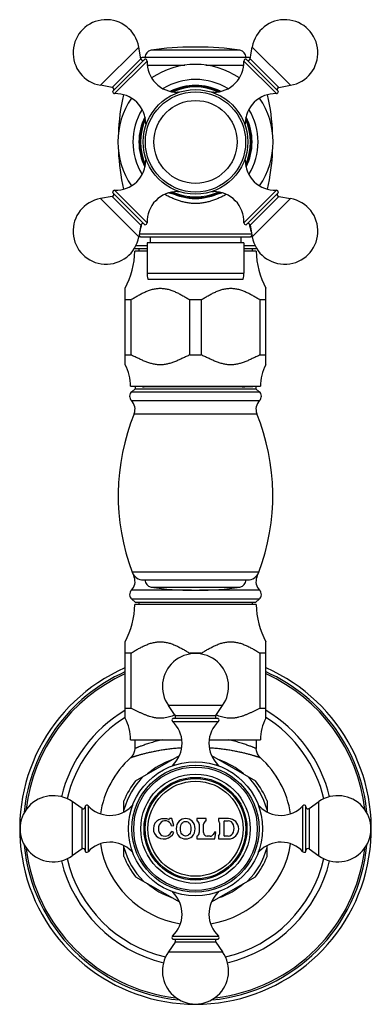
# Model space of a CAD drawing. Units: inches. Extents: x 9.48 to 12.4, y 5.17 to 13.36.
import ezdxf

# ---------------------------------------------------------------- set-up
doc = ezdxf.new("R2010")
doc.units = ezdxf.units.IN
doc.header["$LTSCALE"] = 1.21
doc.header["$MEASUREMENT"] = 0
doc.layers.get('0').update_dxf_attribs({"linetype": 'CONTINUOUS'})

msp = doc.modelspace()

# ---------------------------------------------------------------- linework, layer by layer
at = {"color": 9, "linetype": 'CONTINUOUS'}
for p, q in [((10.4668, 13.1334), (10.1482, 12.8148)), ((11.3069, 13.106), (10.5685, 13.106)), ((11.7272, 12.8148), (11.4086, 13.1334)), ((10.2469, 12.7974), (10.4842, 13.0347)), ((11.3912, 13.0347), (11.6285, 12.7974)), ((10.5359, 13.0157), (10.2659, 12.7457)), ((10.537, 12.9819), (10.8504, 12.9819)), ((11.0249, 12.9819), (11.3383, 12.9819)), ((11.6095, 12.7457), (11.3395, 13.0157)), ((10.7808, 12.7494), (10.7885, 12.7571)), ((11.0869, 12.7571), (11.0946, 12.7493)), ((10.5245, 12.4931), (10.5321, 12.5007)), ((11.3431, 12.5008), (11.3509, 12.4931)), ((10.5323, 12.187), (10.5245, 12.1947)), ((11.3509, 12.1947), (11.3432, 12.1871)), ((10.4842, 11.6531), (10.2469, 11.8904)), ((10.2659, 11.9421), (10.5359, 11.6721)), ((10.7885, 11.9307), (10.7807, 11.9385)), ((11.0945, 11.9384), (11.0869, 11.9307)), ((11.3395, 11.6721), (11.6095, 11.9421)), ((11.6285, 11.8904), (11.3912, 11.6531)), ((10.1482, 11.873), (10.4668, 11.5544)), ((11.4086, 11.5544), (11.7272, 11.873)), ((10.4811, 11.5553), (10.4668, 11.5553)), ((10.4715, 11.5811), (11.4039, 11.5811)), ((11.4086, 11.5553), (11.3943, 11.5553)), ((10.5352, 11.4812), (10.4423, 11.4812)), ((11.433, 11.4812), (11.3402, 11.4812)), ((10.5352, 11.253), (11.3402, 11.253)), ((10.4084, 10.2671), (11.467, 10.2671)), ((11.3244, 10.3081), (11.3196, 10.3117)), ((10.4055, 10.1931), (11.4699, 10.1931)), ((10.4282, 10.0841), (11.4472, 10.0841)), ((11.4635, 8.7664), (10.4119, 8.7664)), ((10.4422, 8.7247), (10.4282, 8.7247)), ((11.4472, 8.7247), (11.4332, 8.7247)), ((10.9055, 8.6158), (10.4055, 8.6158)), ((10.5685, 8.6424), (11.3069, 8.6424)), ((11.4699, 8.6158), (10.9698, 8.6158)), ((11.467, 8.5417), (10.4084, 8.5417)), ((11.163, 7.657), (10.7124, 7.657)), ((10.7699, 7.5749), (11.1055, 7.5749)), ((10.7468, 7.5248), (11.1286, 7.5248)), ((10.751, 7.1634), (10.77, 7.1634)), ((11.1041, 7.1634), (11.1244, 7.1634)), ((9.9129, 6.8575), (9.9129, 6.4069)), ((9.995, 6.4644), (9.995, 6.8)), ((10.0451, 6.8231), (10.0451, 6.4413)), ((10.4065, 6.7985), (10.4065, 6.8189)), ((11.4689, 6.8189), (11.4689, 6.7986)), ((11.8303, 6.4413), (11.8303, 6.8231)), ((11.8804, 6.8), (11.8804, 6.4644)), ((11.9625, 6.4069), (11.9625, 6.8575)), ((10.4065, 6.4455), (10.4065, 6.4658)), ((11.4689, 6.4659), (11.4689, 6.4455)), ((10.7713, 6.101), (10.751, 6.101)), ((11.1244, 6.101), (11.1054, 6.101)), ((10.7468, 5.7396), (11.1286, 5.7396)), ((11.1055, 5.6895), (10.7699, 5.6895)), ((10.7124, 5.6074), (11.163, 5.6074))]:
    msp.add_line(p, q, dxfattribs=at)
at = {"color": 7, "linetype": 'CONTINUOUS'}
for p, q in [((10.4842, 13.0347), (10.4668, 13.1334)), ((10.9534, 13.1332), (10.922, 13.1332)), ((11.3912, 13.0347), (11.4086, 13.1334)), ((10.517, 13.032), (10.2496, 12.7646)), ((11.3699, 13.0467), (10.5054, 13.0467)), ((11.6258, 12.7646), (11.3584, 13.032)), ((10.2469, 12.7974), (10.1482, 12.8148)), ((11.6285, 12.7974), (11.7272, 12.8148)), ((10.2469, 11.8904), (10.1482, 11.873)), ((10.2496, 11.9232), (10.517, 11.6558)), ((11.3584, 11.6558), (11.6258, 11.9232)), ((11.6285, 11.8904), (11.7272, 11.873)), ((10.4842, 11.6531), (10.4668, 11.5544)), ((11.3912, 11.6531), (11.4086, 11.5544)), ((10.488, 11.5539), (11.3874, 11.5539)), ((10.5607, 11.5539), (10.5607, 11.5039)), ((11.3147, 11.5539), (11.3147, 11.5039)), ((10.5352, 11.5039), (10.5352, 11.253)), ((11.3402, 11.5039), (10.5352, 11.5039)), ((11.3402, 11.5039), (11.3402, 11.253)), ((10.4377, 11.4567), (10.4316, 11.4618)), ((10.5352, 11.4367), (10.4327, 11.4367)), ((10.4377, 11.4567), (10.5352, 11.4567)), ((10.4677, 11.4567), (10.4677, 11.4367)), ((11.3402, 11.4567), (11.4377, 11.4567)), ((11.4427, 11.4367), (11.3402, 11.4367)), ((11.4077, 11.4567), (11.4077, 11.4367)), ((11.4377, 11.4567), (11.4438, 11.4618)), ((10.5415, 11.2039), (11.3339, 11.2039)), ((10.3527, 10.4905), (10.3527, 11.1268)), ((11.5227, 10.4905), (11.5227, 11.1268)), ((10.3998, 11.031), (10.3527, 11.031)), ((10.3998, 11.031), (10.3998, 10.5735)), ((10.8906, 10.5735), (10.8906, 11.031)), ((10.9848, 11.031), (10.8906, 11.031)), ((10.9848, 11.031), (10.9848, 10.5735)), ((11.4756, 10.5735), (11.4756, 11.031)), ((11.5227, 11.031), (11.4756, 11.031)), ((10.3527, 10.5735), (10.3998, 10.5735)), ((10.8906, 10.5735), (10.9848, 10.5735)), ((11.4756, 10.5735), (11.5227, 10.5735)), ((10.3977, 10.3117), (11.4777, 10.3117)), ((10.4377, 10.2917), (10.4084, 10.2671)), ((10.4377, 10.3117), (10.4377, 10.2917)), ((10.4377, 10.2917), (11.4377, 10.2917)), ((10.497, 10.3081), (10.497, 10.3117)), ((11.3244, 10.3081), (10.497, 10.3081)), ((11.4377, 10.3117), (11.4377, 10.2917)), ((11.4377, 10.2917), (11.467, 10.2671)), ((10.5054, 8.7017), (11.3699, 8.7017)), ((10.9221, 8.6152), (10.953, 8.6152)), ((10.4377, 8.5172), (10.4084, 8.5417)), ((10.4377, 8.5172), (11.4377, 8.5172)), ((10.4677, 8.5172), (10.4677, 8.4972)), ((11.4077, 8.5172), (11.4077, 8.4972)), ((11.4377, 8.5172), (11.467, 8.5417)), ((11.4427, 8.4972), (10.4327, 8.4972)), ((10.3527, 7.551), (10.3527, 8.1874)), ((11.5227, 7.551), (11.5227, 8.1874)), ((10.3998, 8.0915), (10.3527, 8.0915)), ((10.3998, 8.0915), (10.3998, 7.634)), ((10.9848, 8.0915), (10.8906, 8.0915)), ((10.8906, 8.0853), (10.8906, 8.0915)), ((10.9848, 8.0915), (10.9848, 8.0853)), ((11.5227, 8.0915), (11.4756, 8.0915)), ((11.4756, 7.634), (11.4756, 8.0915)), ((10.3527, 7.634), (10.3998, 7.634)), ((10.7699, 7.5749), (10.7124, 7.657)), ((11.1055, 7.5749), (11.163, 7.657)), ((11.4756, 7.634), (11.5227, 7.634)), ((11.1268, 7.5497), (10.7486, 7.5497)), ((10.7686, 7.5783), (10.7677, 7.578)), ((10.3977, 7.3722), (10.8237, 7.3722)), ((10.4327, 7.3722), (10.4327, 7.2985)), ((11.0517, 7.3722), (11.4777, 7.3722)), ((11.4427, 7.3722), (11.4427, 7.2985)), ((10.4402, 7.0309), (10.804, 7.2409)), ((11.0714, 7.2409), (11.4351, 7.0309)), ((9.995, 6.8), (9.9129, 6.8575)), ((10.0202, 6.8213), (10.0202, 6.4431)), ((10.3437, 6.7723), (10.3437, 6.8636)), ((11.5317, 6.8636), (11.5317, 6.7723)), ((11.8552, 6.4431), (11.8552, 6.8213)), ((11.8804, 6.8), (11.9625, 6.8575)), ((10.7407, 6.7162), (10.7227, 6.7162)), ((10.7567, 6.6601), (10.7407, 6.7162)), ((11.0267, 6.7162), (10.9477, 6.7162)), ((10.9477, 6.7162), (10.9477, 6.6982)), ((11.0267, 6.6982), (11.0267, 6.7162)), ((11.2122, 6.7162), (11.1277, 6.7162)), ((11.1277, 6.7162), (11.1277, 6.6982)), ((10.7394, 6.6552), (10.7567, 6.6601)), ((10.9692, 6.6694), (10.9692, 6.6)), ((11.0052, 6.6), (11.0052, 6.6694)), ((11.1377, 6.6821), (11.1377, 6.5873)), ((11.174, 6.6922), (11.174, 6.5772)), ((11.18, 6.6982), (11.2078, 6.6982)), ((10.7567, 6.6011), (10.7401, 6.6082)), ((10.9477, 6.5712), (10.9477, 6.5472)), ((11.0592, 6.57), (11.0352, 6.57)), ((11.0981, 6.6064), (11.0849, 6.5844)), ((11.0972, 6.5472), (11.1067, 6.6012)), ((11.1067, 6.6012), (11.0981, 6.6064)), ((11.1277, 6.5712), (11.1277, 6.5472)), ((11.2078, 6.5712), (11.18, 6.5712)), ((11.2967, 6.6317), (11.2967, 6.6322)), ((10.3437, 6.4007), (10.3437, 6.4921)), ((10.9477, 6.5472), (11.0972, 6.5472)), ((11.1277, 6.5472), (11.2122, 6.5472)), ((11.5317, 6.4007), (11.5317, 6.4921)), ((9.995, 6.4644), (9.9129, 6.4069)), ((11.8804, 6.4644), (11.9625, 6.4069)), ((10.4402, 6.2335), (10.804, 6.0235)), ((11.0714, 6.0235), (11.4351, 6.2335)), ((10.7699, 5.6895), (10.7124, 5.6074)), ((10.7486, 5.7147), (11.1268, 5.7147)), ((11.1055, 5.6895), (11.163, 5.6074))]:
    msp.add_line(p, q, dxfattribs=at)
for points in [[(10.4327, 7.2985), (10.4309, 7.2795), (10.4228, 7.2552), (10.4088, 7.2337), (10.3999, 7.2245)], [(11.4755, 7.2245), (11.4666, 7.2337), (11.4526, 7.2552), (11.4445, 7.2795), (11.4427, 7.2985)]]:
    msp.add_lwpolyline(points, dxfattribs=at)
for centre, radius in [((10.9377, 12.3439), 0.435), ((10.9377, 12.3439), 0.4164), ((10.9377, 6.6322), 0.5575), ((10.9377, 6.6322), 0.5275), ((10.9377, 6.6322), 0.5132), ((10.9377, 6.6322), 0.4545), ((10.9377, 6.6322), 0.4275), ((10.9377, 6.6322), 0.4175)]:
    msp.add_circle(centre, radius, dxfattribs=at)
at = {"color": 9, "linetype": 'CONTINUOUS'}
for centre, radius in [((10.9377, 12.3439), 0.345), ((10.9377, 6.6322), 0.3951)]:
    msp.add_circle(centre, radius, dxfattribs=at)
at = {"color": 7, "linetype": 'CONTINUOUS'}
for centre, radius, start, end in [((10.1959, 13.0857), 0.275, 10, 260), ((11.6794, 13.0857), 0.275, 280, 170), ((10.5777, 13.0467), 0.06, 98.80154, 180), ((10.922, 10.8232), 2.31, 90, 98.80154), ((10.9534, 10.8232), 2.31, 81.19846, 90), ((11.2977, 13.0467), 0.06, 0, 81.19846), ((10.5054, 12.9467), 0.1, 90, 103.25177), ((10.4999, 13.0375), 0.016, 190, 315), ((10.5199, 13.0162), 0.016, 358.02605, 100.37655), ((11.3555, 13.0162), 0.016, 79.62345, 181.97395), ((11.3755, 13.0375), 0.016, 225, 350), ((11.3699, 12.9467), 0.1, 76.74823, 90), ((10.7858, 13.0071), 0.25, 178.02605, 270.63007), ((10.9377, 12.3439), 0.645, 55.60796, 124.39204), ((11.0896, 13.0071), 0.25, 269.36993, 1.97395), ((10.2441, 12.7817), 0.016, 315, 80), ((10.9377, 12.3439), 0.4697, 63.82204, 116.17796), ((10.9377, 12.3439), 0.4643, 64.56878, 115.43122), ((11.6313, 12.7817), 0.016, 100, 225), ((10.2654, 12.7617), 0.016, 169.62345, 271.97395), ((10.2745, 12.4958), 0.25, 359.36993, 91.97395), ((10.9377, 12.3439), 0.645, 145.60822, 214.39305), ((12.1057, 12.3439), 1.81, 167.46113, 177.92294), ((10.7888, 12.7261), 0.031, 72.97029, 90.63009), ((11.0865, 12.7261), 0.031, 89.36991, 107.09303), ((11.6009, 12.4958), 0.25, 88.02605, 180.63007), ((10.9377, 12.3439), 0.645, 325.60695, 34.39178), ((9.7697, 12.3439), 1.81, 2.07704, 12.53887), ((11.61, 12.7617), 0.016, 268.02605, 10.37655), ((10.9377, 12.3439), 0.4697, 153.82204, 206.17796), ((10.9377, 12.3439), 0.4643, 154.56878, 205.43122), ((10.9377, 12.3439), 0.4643, 334.56878, 25.43122), ((10.9377, 12.3439), 0.4697, 333.82204, 26.17796), ((10.5555, 12.4928), 0.031, 179.36991, 197.03151), ((11.3199, 12.4928), 0.031, 342.90637, 0.63009), ((12.1057, 12.3439), 1.81, 182.35394, 192.53934), ((10.5555, 12.195), 0.031, 162.90637, 180.63009), ((11.3199, 12.195), 0.031, 359.36991, 17.03151), ((9.7697, 12.3439), 1.81, 347.46066, 357.64606), ((10.2745, 12.192), 0.25, 268.02605, 0.63007), ((11.6009, 12.192), 0.25, 179.36993, 271.97395), ((10.2441, 11.9061), 0.016, 280, 45), ((10.2654, 11.9261), 0.016, 88.02605, 190.37655), ((10.7858, 11.6807), 0.25, 89.36993, 181.97395), ((10.9377, 12.3439), 0.4697, 243.82204, 296.17796), ((10.9377, 12.3439), 0.4643, 244.56878, 295.43122), ((10.7888, 11.9617), 0.031, 269.36991, 287.09303), ((11.0865, 11.9617), 0.031, 252.97029, 270.63009), ((11.0896, 11.6807), 0.25, 358.02605, 90.63007), ((11.61, 11.9261), 0.016, 349.62345, 91.97395), ((11.6313, 11.9061), 0.016, 135, 260), ((10.1959, 11.6021), 0.275, 100, 350), ((11.6794, 11.6021), 0.275, 190, 80), ((10.096, 11.7246), 0.4, 341.29061, 351.13304), ((10.4999, 11.6503), 0.016, 45, 170), ((10.5199, 11.6716), 0.016, 259.62345, 1.97395), ((11.3555, 11.6716), 0.016, 178.02605, 280.37655), ((11.3755, 11.6503), 0.016, 10, 135), ((11.7794, 11.7246), 0.4, 188.86696, 198.70939), ((10.488, 11.5739), 0.02, 198.71371, 270), ((11.3874, 11.5739), 0.02, 270, 341.28629), ((9.7927, 11.4367), 0.64, 331.04498, 360), ((12.0827, 11.4367), 0.64, 180, 208.95502), ((10.7306, 11.253), 0.1954, 180, 194.56316), ((11.1448, 11.253), 0.1954, 345.43684, 360), ((10.0478, 10.3187), 0.35, 358.8532, 29.39831), ((11.8276, 10.3187), 0.35, 150.60169, 181.1468), ((10.4405, 10.2288), 0.05, 129.94, 225.57153), ((11.4349, 10.2288), 0.05, 314.42847, 50.06), ((10.3355, 10.1217), 0.1, 337.94375, 45.57152), ((11.5399, 10.1217), 0.1, 134.42848, 202.05625), ((12.1057, 9.4044), 1.81, 157.94375, 200.63988), ((9.7697, 9.4044), 1.81, 339.36012, 22.05625), ((10.5054, 8.8017), 0.1, 200.63988, 270), ((12.1057, 9.4044), 1.81, 200.64043, 202.05625), ((11.3699, 8.8017), 0.1, 270, 339.36), ((9.7697, 9.4044), 1.81, 337.94375, 339.35957), ((10.3355, 8.6872), 0.1, 314.42847, 22.05625), ((10.5777, 8.7017), 0.06, 180, 261.20225), ((11.2977, 8.7017), 0.06, 278.79775, 360), ((11.5399, 8.6872), 0.1, 157.94375, 225.57153), ((10.4405, 8.5801), 0.05, 134.42847, 230.06), ((10.9221, 10.927), 2.3119, 261.20225, 270), ((10.9533, 10.927), 2.3119, 270, 278.79775), ((11.4349, 8.5801), 0.05, 309.94, 45.57153), ((9.7927, 8.4972), 0.64, 331.04498, 360), ((12.0827, 8.4972), 0.64, 180, 208.95502), ((10.9377, 7.8147), 0.275, 325, 215), ((10.9377, 6.6322), 1.46, 113.6791, 66.3209), ((10.9377, 6.6322), 1.415, 114.47797, 173.3827), ((10.9377, 6.6322), 1.415, 6.61609, 65.52148), ((10.9377, 6.6322), 1.145, 120.78781, 166.58777), ((10.9377, 6.6322), 1.145, 13.41231, 59.21266), ((10.9377, 6.6322), 1.095, 122.30916, 166.88365), ((10.0478, 7.3792), 0.35, 358.8532, 29.39831), ((10.7577, 7.5365), 0.016, 124.62345, 226.97395), ((10.7568, 7.5657), 0.016, 270, 35), ((11.1186, 7.5657), 0.016, 145, 270), ((11.1177, 7.5365), 0.016, 313.02605, 55.37655), ((11.8276, 7.3792), 0.35, 150.60169, 181.1468), ((10.9377, 6.6322), 1.095, 13.11651, 57.68937), ((10.5762, 7.3421), 0.25, 314.36993, 46.97395), ((11.2992, 7.3421), 0.25, 133.02605, 225.63007), ((10.9377, 6.6322), 0.8, 132.24002, 171.02264), ((10.9377, 6.6322), 0.8, 8.97736, 47.76004), ((10.7727, 7.1412), 0.031, 134.36993, 156.28327), ((11.1027, 7.1412), 0.031, 25.20406, 45.63007), ((10.9377, 6.6322), 0.6375, 141.28841, 158.71159), ((10.9377, 6.6322), 0.6375, 21.28841, 38.71159), ((9.7552, 6.6322), 0.275, 55, 305), ((12.1202, 6.6322), 0.275, 235, 125), ((10.0042, 6.8131), 0.016, 235, 360), ((10.0334, 6.8122), 0.016, 43.02605, 145.37655), ((10.2278, 6.9937), 0.25, 223.02605, 315.63007), ((10.4287, 6.7972), 0.031, 114.3667, 135.63009), ((11.4467, 6.7972), 0.031, 44.36991, 65.28693), ((11.6476, 6.9937), 0.25, 224.36993, 316.97395), ((11.842, 6.8122), 0.016, 34.62345, 136.97395), ((11.8712, 6.8131), 0.016, 180, 305), ((10.6781, 6.5952), 0.121, 72.3178, 100.86339), ((10.7167, 6.7162), 0.006, 252.3178, 360), ((11.2122, 6.6317), 0.0845, 0.33903, 90), ((10.671, 6.6322), 0.0833, 100.86339, 224.23382), ((10.7147, 6.6328), 0.085, 158.39997, 201.60003), ((10.6858, 6.6442), 0.0539, 31.26367, 158.39997), ((10.6723, 6.6361), 0.0697, 15.92922, 31.26367), ((10.9392, 6.6694), 0.03, 0, 73.54075), ((11.0352, 6.6694), 0.03, 106.45925, 180), ((11.1197, 6.6821), 0.018, 0, 63.6122), ((11.18, 6.6922), 0.006, 90, 180), ((11.2078, 6.6502), 0.048, 18.44091, 90), ((11.1614, 6.6347), 0.097, 341.55909, 18.44091), ((10.675, 6.6361), 0.0889, 224.23382, 336.8459), ((10.6803, 6.6192), 0.048, 201.60003, 256.3709), ((10.6835, 6.6324), 0.0616, 256.3709, 336.8459), ((10.9392, 6.6), 0.03, 286.45925, 360), ((11.0352, 6.6), 0.03, 180, 270), ((11.0592, 6.6), 0.03, 270, 328.81572), ((11.1197, 6.5873), 0.018, 296.3878, 360), ((11.18, 6.5772), 0.006, 180, 270), ((11.2078, 6.6192), 0.048, 270, 341.55909), ((11.2122, 6.6317), 0.0845, 270, 360), ((10.9377, 6.6322), 1.415, 186.61609, 263.30563), ((10.2278, 6.2707), 0.25, 44.36993, 136.97395), ((10.9377, 6.6322), 0.8, 188.97736, 261.02304), ((10.9377, 6.6322), 0.8, 278.97696, 351.02264), ((10.9377, 6.6322), 1.415, 276.6942, 353.3827), ((11.6476, 6.2707), 0.25, 43.02605, 135.63007), ((10.0042, 6.4513), 0.016, 0, 125), ((10.0334, 6.4522), 0.016, 214.62345, 316.97395), ((10.9377, 6.6322), 0.6375, 201.28841, 218.71159), ((10.4287, 6.4672), 0.031, 224.36991, 245.28694), ((10.9377, 6.6322), 0.6375, 321.28841, 338.71159), ((11.4467, 6.4672), 0.031, 294.36671, 315.63009), ((11.842, 6.4522), 0.016, 223.02605, 325.37655), ((11.8712, 6.4513), 0.016, 55, 180), ((10.9377, 6.6322), 1.145, 193.41231, 256.58694), ((10.9377, 6.6322), 1.095, 193.11651, 256.88291), ((10.9377, 6.6322), 1.095, 283.11704, 346.88365), ((10.9377, 6.6322), 1.145, 283.41315, 346.58777), ((10.7727, 6.1232), 0.031, 205.20408, 225.63007), ((10.5762, 5.9223), 0.25, 313.02605, 45.63007), ((11.2992, 5.9223), 0.25, 134.36993, 226.97395), ((11.1027, 6.1232), 0.031, 314.36993, 336.28327), ((10.7577, 5.7279), 0.016, 133.02605, 235.37655), ((11.1177, 5.7279), 0.016, 304.62345, 46.97395), ((10.7568, 5.6987), 0.016, 325, 90), ((11.1186, 5.6987), 0.016, 90, 215), ((10.9377, 5.4497), 0.275, 145, 35)]:
    msp.add_arc(centre, radius, start, end, dxfattribs=at)
at = {"color": 9, "linetype": 'CONTINUOUS'}
for centre, radius, start, end in [((10.9377, 12.3439), 0.5195, 58.69588, 121.30412), ((10.9377, 12.3439), 0.457, 65.80531, 114.1929), ((10.9377, 12.3439), 0.5195, 148.71001, 211.29002), ((10.9377, 12.3439), 0.5195, 328.71001, 31.28999), ((10.9377, 12.3439), 0.457, 155.80279, 204.19185), ((10.9377, 12.3439), 0.457, 335.80279, 24.19185), ((11.0308, 13.0521), 1.174, 254.52664, 256.78503), ((10.9377, 12.3439), 0.457, 245.80531, 294.1929), ((10.8313, 13.1039), 1.2274, 283.26397, 285.42424), ((10.9377, 6.6322), 1.43, 114.20705, 174.52979), ((10.9377, 6.6322), 1.43, 5.47156, 65.79348), ((10.9377, 6.6322), 0.6144, 103.0351, 105.20454), ((10.9377, 6.6322), 0.6144, 74.79546, 76.9649), ((10.9377, 6.6322), 0.6055, 109.04704, 131.14955), ((10.9377, 6.6322), 0.6055, 48.9445, 70.90331), ((10.9377, 6.6322), 0.6144, 134.79546, 165.20454), ((10.9377, 6.6322), 0.6144, 14.79546, 45.20454), ((10.9377, 6.6322), 1.43, 185.47156, 264.59757), ((10.9377, 6.6322), 0.6144, 194.79546, 225.20454), ((10.9377, 6.6322), 1.43, 275.40452, 354.52979), ((10.9377, 6.6322), 0.6144, 314.79546, 345.20454), ((10.9377, 6.6322), 0.6055, 228.9445, 250.90331), ((10.9377, 6.6322), 0.6055, 289.04704, 311.14955), ((10.9377, 6.6322), 0.6144, 254.79546, 256.9649), ((10.9377, 6.6322), 0.6144, 283.0351, 285.20454)]:
    msp.add_arc(centre, radius, start, end, dxfattribs=at)
for points, knots in [([(11.1941, 11.9073), (11.1843, 11.9021), (11.1646, 11.8919), (11.1344, 11.8777), (11.1035, 11.8648), (11.0718, 11.8535), (11.0392, 11.8442), (11.0059, 11.8372), (10.9719, 11.8329), (10.9377, 11.8314), (10.9034, 11.8329), (10.8695, 11.8372), (10.8362, 11.8442), (10.8036, 11.8535), (10.7719, 11.8648), (10.741, 11.8777), (10.7108, 11.8919), (10.6911, 11.9021), (10.6813, 11.9073)], [0, 0, 0, 0, 0.061469, 0.12317, 0.185162, 0.247491, 0.310182, 0.373218, 0.436531, 0.5, 0.563469, 0.626782, 0.689818, 0.752508, 0.814838, 0.87683, 0.938531, 1, 1, 1, 1]), ([(10.6653, 7.3725), (10.6482, 7.3688), (10.6158, 7.361), (10.5767, 7.35), (10.5482, 7.3412), (10.529, 7.335), (10.5114, 7.3289), (10.4954, 7.3232), (10.4812, 7.3179), (10.4687, 7.3131), (10.4594, 7.3095), (10.4529, 7.3069), (10.4487, 7.3052), (10.445, 7.3037), (10.4418, 7.3024), (10.4391, 7.3012), (10.4371, 7.3004), (10.4358, 7.2998), (10.435, 7.2995), (10.4343, 7.2992), (10.4337, 7.299), (10.4333, 7.2988), (10.433, 7.2986), (10.4328, 7.2986), (10.4328, 7.2985), (10.4327, 7.2985), (10.4327, 7.2985)], [0, 0, 0, 0, 0.214662, 0.409168, 0.498, 0.580736, 0.657013, 0.726492, 0.788836, 0.843701, 0.890737, 0.911214, 0.929623, 0.945946, 0.96016, 0.972245, 0.98218, 0.986335, 0.989945, 0.993006, 0.995517, 0.997474, 0.998876, 0.999367, 0.999718, 1, 1, 1, 1]), ([(11.4427, 7.2985), (11.4427, 7.2985), (11.4426, 7.2986), (11.4424, 7.2986), (11.4421, 7.2988), (11.4416, 7.299), (11.4411, 7.2992), (11.4401, 7.2996), (11.4385, 7.3003), (11.4363, 7.3012), (11.4336, 7.3024), (11.4303, 7.3037), (11.4251, 7.3058), (11.4174, 7.3089), (11.4067, 7.3131), (11.3942, 7.3179), (11.38, 7.3232), (11.364, 7.3289), (11.3395, 7.3373), (11.3052, 7.3482), (11.2596, 7.361), (11.2272, 7.3688), (11.2101, 7.3725)], [0, 0, 0, 0, 0.000282, 0.001124, 0.002526, 0.004483, 0.006994, 0.010056, 0.01782, 0.027755, 0.039841, 0.054055, 0.070378, 0.109264, 0.156301, 0.211166, 0.273511, 0.34299, 0.419268, 0.590832, 0.785338, 1, 1, 1, 1]), ([(10.3999, 7.2245), (10.3999, 7.2245), (10.3999, 7.2245), (10.3999, 7.2245), (10.4, 7.2245), (10.4, 7.2245), (10.4001, 7.2245), (10.4002, 7.2246), (10.4004, 7.2246), (10.4007, 7.2247), (10.401, 7.2248), (10.4014, 7.225), (10.4018, 7.2251), (10.4023, 7.2253), (10.4031, 7.2255), (10.4043, 7.2259), (10.4058, 7.2264), (10.4076, 7.227), (10.4096, 7.2277), (10.4119, 7.2284), (10.4143, 7.2292), (10.4181, 7.2304), (10.4234, 7.2321), (10.4304, 7.2343), (10.4383, 7.2367), (10.447, 7.2394), (10.4567, 7.2423), (10.4671, 7.2453), (10.4784, 7.2485), (10.4951, 7.2531), (10.5179, 7.2591), (10.5475, 7.2663), (10.5799, 7.2735), (10.6151, 7.2806), (10.6527, 7.2874), (10.6927, 7.2937), (10.7346, 7.2992), (10.7783, 7.3038), (10.808, 7.3062), (10.8231, 7.3072)], [0, 0, 0, 0, 0.000017, 0.00007, 0.00016, 0.000286, 0.000448, 0.000646, 0.001152, 0.001804, 0.002601, 0.003544, 0.004632, 0.005865, 0.007243, 0.01043, 0.014192, 0.018523, 0.023421, 0.028883, 0.034905, 0.041484, 0.056298, 0.073284, 0.092401, 0.113608, 0.136863, 0.162117, 0.189316, 0.218408, 0.282059, 0.352637, 0.429702, 0.512793, 0.601433, 0.695089, 0.793189, 0.895064, 1, 1, 1, 1]), ([(11.0522, 7.3072), (11.0673, 7.3062), (11.097, 7.3038), (11.1408, 7.2992), (11.1827, 7.2937), (11.2226, 7.2874), (11.2603, 7.2807), (11.2955, 7.2735), (11.3279, 7.2663), (11.3575, 7.2591), (11.3803, 7.2531), (11.3969, 7.2485), (11.4082, 7.2453), (11.4187, 7.2423), (11.4284, 7.2394), (11.4371, 7.2367), (11.445, 7.2343), (11.452, 7.2321), (11.4573, 7.2304), (11.4611, 7.2292), (11.4635, 7.2284), (11.4658, 7.2277), (11.4678, 7.227), (11.4696, 7.2264), (11.4711, 7.2259), (11.4724, 7.2255), (11.4734, 7.2252), (11.474, 7.225), (11.4744, 7.2248), (11.4747, 7.2247), (11.475, 7.2246), (11.4752, 7.2246), (11.4753, 7.2245), (11.4753, 7.2245), (11.4754, 7.2245), (11.4754, 7.2245), (11.4755, 7.2245), (11.4755, 7.2245), (11.4755, 7.2245)], [0, 0, 0, 0, 0.104937, 0.206815, 0.304913, 0.398559, 0.4872, 0.570308, 0.647371, 0.717933, 0.781575, 0.810669, 0.837872, 0.863129, 0.88639, 0.907607, 0.926732, 0.943717, 0.95852, 0.965094, 0.971112, 0.976569, 0.981464, 0.985792, 0.989549, 0.992733, 0.995341, 0.996429, 0.997373, 0.998172, 0.998827, 0.999338, 0.999539, 0.999703, 0.999832, 0.999924, 0.99998, 1, 1, 1, 1])]:
    msp.add_open_spline(points, degree=3, knots=knots, dxfattribs=at)
at = {"color": 7, "linetype": 'CONTINUOUS'}
for points, knots in [([(10.3998, 11.031), (10.4094, 11.0369), (10.4239, 11.0457), (10.4433, 11.0571), (10.458, 11.0655), (10.4727, 11.0736), (10.4876, 11.0815), (10.5026, 11.089), (10.5228, 11.0984), (10.5433, 11.1068), (10.5643, 11.1139), (10.5802, 11.1185), (10.5963, 11.1221), (10.6125, 11.1248), (10.6288, 11.1264), (10.6452, 11.127), (10.6616, 11.1264), (10.6779, 11.1248), (10.6941, 11.1221), (10.7102, 11.1185), (10.7261, 11.1139), (10.747, 11.1068), (10.7676, 11.0984), (10.7878, 11.089), (10.8028, 11.0815), (10.8177, 11.0736), (10.8324, 11.0655), (10.8471, 11.0571), (10.8665, 11.0457), (10.8809, 11.0369), (10.8906, 11.031)], [0, 0, 0, 0, 0.063433, 0.095102, 0.126727, 0.158299, 0.189805, 0.221239, 0.25259, 0.314991, 0.346048, 0.376994, 0.407842, 0.438617, 0.46933, 0.500001, 0.530673, 0.561384, 0.592159, 0.623006, 0.653952, 0.68501, 0.74741, 0.778761, 0.810195, 0.841701, 0.873272, 0.904898, 0.936567, 1, 1, 1, 1]), ([(10.9848, 11.031), (10.9944, 11.0369), (11.0089, 11.0457), (11.0283, 11.0571), (11.043, 11.0655), (11.0577, 11.0736), (11.0726, 11.0815), (11.0876, 11.089), (11.1078, 11.0984), (11.1283, 11.1068), (11.1493, 11.1139), (11.1652, 11.1185), (11.1813, 11.1221), (11.1975, 11.1248), (11.2138, 11.1264), (11.2302, 11.127), (11.2466, 11.1264), (11.2629, 11.1248), (11.2791, 11.1221), (11.2952, 11.1185), (11.3111, 11.1139), (11.332, 11.1068), (11.3526, 11.0984), (11.3728, 11.089), (11.3878, 11.0815), (11.4027, 11.0736), (11.4174, 11.0655), (11.4321, 11.0571), (11.4515, 11.0457), (11.4659, 11.0369), (11.4756, 11.031)], [0, 0, 0, 0, 0.063433, 0.095102, 0.126727, 0.158299, 0.189805, 0.221239, 0.25259, 0.31499, 0.346048, 0.376995, 0.407842, 0.438617, 0.469329, 0.500001, 0.530673, 0.561384, 0.592159, 0.623007, 0.653953, 0.68501, 0.74741, 0.778761, 0.810195, 0.841701, 0.873273, 0.904898, 0.936567, 1, 1, 1, 1]), ([(10.8906, 10.5735), (10.8806, 10.5688), (10.8658, 10.5617), (10.846, 10.5522), (10.8311, 10.5452), (10.8161, 10.5383), (10.8012, 10.5315), (10.7861, 10.5249), (10.771, 10.5187), (10.7557, 10.5128), (10.7352, 10.5056), (10.7144, 10.4995), (10.6933, 10.4949), (10.6773, 10.4924), (10.6613, 10.4908), (10.6452, 10.4903), (10.6291, 10.4908), (10.613, 10.4924), (10.5971, 10.4949), (10.576, 10.4995), (10.5552, 10.5056), (10.5347, 10.5128), (10.5194, 10.5187), (10.5043, 10.5249), (10.4892, 10.5315), (10.4742, 10.5383), (10.4593, 10.5452), (10.4444, 10.5522), (10.4246, 10.5617), (10.4097, 10.5688), (10.3998, 10.5735)], [0, 0, 0, 0, 0.063054, 0.094581, 0.126096, 0.157589, 0.189051, 0.22047, 0.251835, 0.283133, 0.314356, 0.376529, 0.407492, 0.438377, 0.469204, 0.5, 0.530796, 0.561623, 0.592508, 0.623471, 0.685644, 0.716867, 0.748165, 0.77953, 0.810949, 0.842411, 0.873904, 0.905419, 0.936946, 1, 1, 1, 1]), ([(11.4756, 10.5735), (11.4656, 10.5688), (11.4508, 10.5617), (11.431, 10.5522), (11.4161, 10.5452), (11.4011, 10.5383), (11.3862, 10.5315), (11.3711, 10.5249), (11.356, 10.5187), (11.3407, 10.5128), (11.3202, 10.5056), (11.2994, 10.4995), (11.2783, 10.4949), (11.2623, 10.4924), (11.2463, 10.4908), (11.2302, 10.4903), (11.2141, 10.4908), (11.198, 10.4924), (11.1821, 10.4949), (11.161, 10.4995), (11.1402, 10.5056), (11.1197, 10.5128), (11.1044, 10.5187), (11.0893, 10.5249), (11.0742, 10.5315), (11.0592, 10.5383), (11.0443, 10.5452), (11.0294, 10.5522), (11.0096, 10.5617), (10.9947, 10.5688), (10.9848, 10.5735)], [0, 0, 0, 0, 0.063054, 0.094581, 0.126096, 0.157589, 0.189051, 0.22047, 0.251835, 0.283133, 0.314356, 0.376529, 0.407492, 0.438377, 0.469204, 0.5, 0.530796, 0.561623, 0.592508, 0.623471, 0.685644, 0.716867, 0.748165, 0.77953, 0.810949, 0.842411, 0.873904, 0.905419, 0.936946, 1, 1, 1, 1]), ([(10.497, 10.3081), (10.5061, 10.3084), (10.5259, 10.309), (10.5575, 10.3099), (10.5929, 10.3108), (10.6178, 10.3114), (10.6308, 10.3117)], [0, 0, 0, 0, 0.205495, 0.442355, 0.708062, 1, 1, 1, 1]), ([(11.3244, 10.3081), (11.3345, 10.3083), (11.3533, 10.3089), (11.3758, 10.3097), (11.3915, 10.3103), (11.4016, 10.3107), (11.4105, 10.3112), (11.416, 10.3115), (11.4185, 10.3117)], [0, 0, 0, 0, 0.321862, 0.597765, 0.717446, 0.824553, 0.918814, 1, 1, 1, 1]), ([(10.3998, 8.0915), (10.4094, 8.0974), (10.4239, 8.1062), (10.4433, 8.1176), (10.458, 8.126), (10.4727, 8.1342), (10.4876, 8.142), (10.5026, 8.1495), (10.5228, 8.1589), (10.5433, 8.1674), (10.5643, 8.1745), (10.5802, 8.179), (10.5963, 8.1826), (10.6125, 8.1853), (10.6288, 8.187), (10.6452, 8.1875), (10.6616, 8.187), (10.6779, 8.1853), (10.6941, 8.1826), (10.7102, 8.179), (10.7261, 8.1745), (10.747, 8.1674), (10.7676, 8.1589), (10.7878, 8.1495), (10.8028, 8.142), (10.8177, 8.1342), (10.8324, 8.126), (10.8471, 8.1176), (10.8665, 8.1062), (10.8809, 8.0974), (10.8906, 8.0915)], [0, 0, 0, 0, 0.063433, 0.095102, 0.126727, 0.158299, 0.189805, 0.221239, 0.25259, 0.314991, 0.346048, 0.376994, 0.407842, 0.438617, 0.46933, 0.500001, 0.530673, 0.561384, 0.592159, 0.623006, 0.653952, 0.68501, 0.74741, 0.778761, 0.810195, 0.841701, 0.873272, 0.904898, 0.936567, 1, 1, 1, 1]), ([(10.9848, 8.0915), (10.9944, 8.0974), (11.0089, 8.1062), (11.0283, 8.1176), (11.043, 8.126), (11.0577, 8.1342), (11.0726, 8.142), (11.0876, 8.1495), (11.1078, 8.1589), (11.1283, 8.1674), (11.1493, 8.1745), (11.1652, 8.179), (11.1813, 8.1826), (11.1975, 8.1853), (11.2138, 8.187), (11.2302, 8.1875), (11.2466, 8.187), (11.2629, 8.1853), (11.2791, 8.1826), (11.2952, 8.179), (11.3111, 8.1745), (11.332, 8.1674), (11.3526, 8.1589), (11.3728, 8.1495), (11.3878, 8.142), (11.4027, 8.1342), (11.4174, 8.126), (11.4321, 8.1176), (11.4515, 8.1062), (11.4659, 8.0974), (11.4756, 8.0915)], [0, 0, 0, 0, 0.063433, 0.095102, 0.126727, 0.158299, 0.189805, 0.221239, 0.25259, 0.31499, 0.346048, 0.376995, 0.407842, 0.438617, 0.469329, 0.500001, 0.530673, 0.561384, 0.592159, 0.623007, 0.653953, 0.68501, 0.74741, 0.778761, 0.810195, 0.841701, 0.873273, 0.904898, 0.936567, 1, 1, 1, 1]), ([(10.7677, 7.578), (10.7601, 7.575), (10.745, 7.5694), (10.7219, 7.5621), (10.6985, 7.5563), (10.6787, 7.553), (10.6628, 7.5515), (10.6509, 7.551), (10.6389, 7.551), (10.6269, 7.5516), (10.615, 7.5527), (10.6031, 7.5544), (10.5913, 7.5566), (10.5757, 7.5602), (10.5563, 7.5657), (10.5334, 7.5737), (10.5108, 7.5827), (10.4921, 7.5907), (10.4773, 7.5974), (10.4625, 7.6042), (10.4366, 7.6164), (10.4146, 7.627), (10.3998, 7.634)], [0, 0, 0, 0, 0.062681, 0.125116, 0.187285, 0.249212, 0.280116, 0.310995, 0.341865, 0.372744, 0.40365, 0.434596, 0.465596, 0.496656, 0.558965, 0.621535, 0.68433, 0.747302, 0.77884, 0.810402, 0.873579, 1, 1, 1, 1]), ([(11.4756, 7.634), (11.4608, 7.627), (11.4387, 7.6164), (11.4129, 7.6042), (11.3981, 7.5974), (11.3833, 7.5907), (11.3646, 7.5827), (11.342, 7.5737), (11.3191, 7.5657), (11.2997, 7.5602), (11.284, 7.5566), (11.2722, 7.5544), (11.2604, 7.5527), (11.2484, 7.5516), (11.2365, 7.551), (11.2245, 7.551), (11.2126, 7.5515), (11.1967, 7.553), (11.1769, 7.5563), (11.1535, 7.5621), (11.1304, 7.5694), (11.1153, 7.575), (11.1077, 7.578)], [0, 0, 0, 0, 0.126421, 0.189598, 0.22116, 0.252698, 0.31567, 0.378465, 0.441034, 0.503344, 0.534404, 0.565404, 0.59635, 0.627256, 0.658135, 0.689005, 0.719884, 0.750788, 0.812715, 0.874884, 0.937319, 1, 1, 1, 1]), ([(10.9347, 6.6322), (10.9347, 6.656), (10.9211, 6.6995), (10.856, 6.7245), (10.7908, 6.6995), (10.7777, 6.656), (10.7777, 6.6322)], [0, 0, 0, 0, 0.27361, 0.500311, 0.726961, 1, 1, 1, 1]), ([(10.814, 6.6322), (10.814, 6.6489), (10.8166, 6.6777), (10.8561, 6.699), (10.8951, 6.6777), (10.899, 6.6489), (10.899, 6.6322)], [0, 0, 0, 0, 0.289527, 0.499213, 0.708899, 1, 1, 1, 1]), ([(10.7777, 6.6322), (10.7777, 6.6084), (10.7908, 6.5649), (10.856, 6.5399), (10.9211, 6.5649), (10.9347, 6.6084), (10.9347, 6.6322)], [0, 0, 0, 0, 0.27304, 0.499721, 0.726392, 1, 1, 1, 1]), ([(10.899, 6.6322), (10.899, 6.6155), (10.8951, 6.5867), (10.8561, 6.5654), (10.8166, 6.5866), (10.814, 6.6155), (10.814, 6.6322)], [0, 0, 0, 0, 0.291101, 0.500787, 0.710473, 1, 1, 1, 1])]:
    msp.add_open_spline(points, degree=3, knots=knots, dxfattribs=at)

doc.saveas('drawing.dxf')
